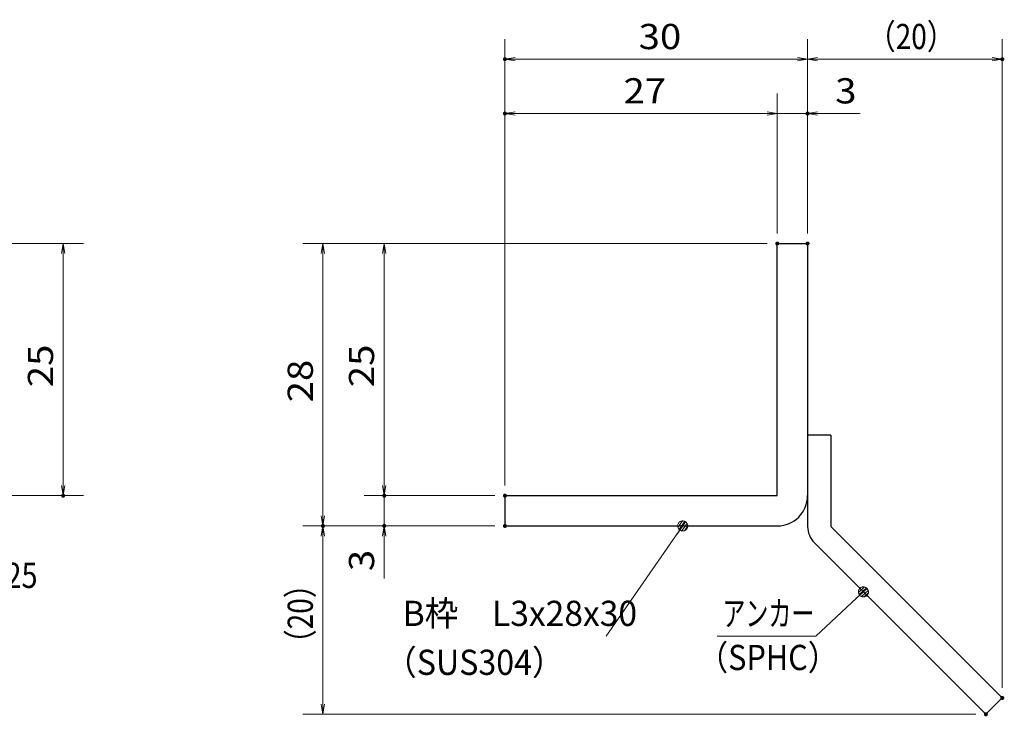
# Model space of a CAD drawing. Units: millimetres. Extents: x -1050 to 1050, y -743 to 742.
# Drawn here: x -154 to 334, y -538 to -192 of the extents above; entities that cross this region are included whole.
import ezdxf

# ---------------------------------------------------------------- set-up
doc = ezdxf.new("R2010")
doc.units = ezdxf.units.MM
doc.header["$LTSCALE"] = 5
for name, color, linetype in [('アンカー', 7, 'Continuous'), ('寸法注釈', 7, 'Continuous'), ('枠', 7, 'Continuous')]:
    doc.layers.add(name, color=color, linetype=linetype)
doc.styles.add('ＭＳ ゴシック', font='txt', dxfattribs={"height": 1})

# ---------------------------------------------------------------- blocks, each defined once
blk = doc.blocks.new('_OPEN_0-1_')
at = {"layer": '寸法注釈', "color": 2, "linetype": 'Continuous', "lineweight": 5}
for p, q in [((-1, 0.167), (0, 0)), ((0, 0), (-1, -0.167)), ((0, 0), (-1, 0))]:
    blk.add_line(p, q, dxfattribs=at)
blk = doc.blocks.new('A$C6EB770D1_0-9_')
at = {"layer": 'アンカー', "color": 7, "linetype": 'Continuous', "lineweight": 25}
for p, q in [((26.051, 19.304), (9.047, 2.3)), ((27.678, 17.678), (26.051, 19.304)), ((27.678, 17.678), (10.674, 0.674)), ((0, 2.3), (9.047, 2.3)), ((0, 2.3), (0, 0)), ((0, 0), (9.047, 0))]:
    blk.add_line(p, q, dxfattribs=at)
blk.add_arc((9.047, 2.3), 2.3, 270, 315, dxfattribs=at)
blk = doc.blocks.new('_Dot_0-1_')
at = {"layer": '寸法注釈', "color": 2, "linetype": 'Continuous', "lineweight": 5}
for p, q in [((-0.5, 0), (-1, 0)), ((-0.496, 0.063), (-0.5, 0)), ((-0.5, 0), (-0.496, -0.063)), ((0, 0), (-0.5, 0)), ((-0.5, 0), (0, 0)), ((-0.484, 0.124), (-0.496, 0.063)), ((-0.465, 0.184), (-0.484, 0.124)), ((-0.438, 0.241), (-0.465, 0.184)), ((-0.405, 0.294), (-0.438, 0.241)), ((-0.364, 0.342), (-0.405, 0.294)), ((-0.319, 0.385), (-0.364, 0.342)), ((-0.268, 0.422), (-0.319, 0.385)), ((-0.213, 0.452), (-0.268, 0.422)), ((-0.155, 0.476), (-0.213, 0.452)), ((-0.094, 0.491), (-0.155, 0.476)), ((-0.031, 0.499), (-0.094, 0.491)), ((0.031, 0.499), (-0.031, 0.499)), ((0.5, 0), (0, 0)), ((0, 0), (0, 0)), ((0, 0), (0, 0)), ((0, 0), (0, 0)), ((0, 0), (0, 0)), ((0, 0), (0, 0)), ((0, 0), (0, 0)), ((0, 0), (0, 0)), ((0, 0), (0, 0)), ((0, 0), (0, 0)), ((0, 0), (0, 0)), ((0, 0), (0, 0)), ((0, 0), (0, 0)), ((0, 0), (0, 0)), ((0, 0), (0, 0)), ((0, 0), (0, 0)), ((0, 0), (0, 0)), ((0, 0), (0, 0)), ((0, 0), (0, 0)), ((0, 0), (0, 0)), ((0, 0), (0, 0)), ((0, 0), (0, 0)), ((0, 0), (0, 0)), ((0, 0), (0, 0)), ((0, 0), (0, 0)), ((0, 0), (0, 0)), ((0, 0), (0, 0)), ((0, 0), (0, 0)), ((0, 0), (0, 0)), ((0, 0), (0, 0)), ((0, 0), (0, 0)), ((0, 0), (0, 0)), ((0, 0), (0, 0)), ((0, 0), (0, 0)), ((0, 0), (0, 0)), ((0, 0), (0, 0)), ((0, 0), (0, 0)), ((0, 0), (0, 0)), ((0, 0), (0, 0)), ((0, 0), (0, 0)), ((0, 0), (0, 0)), ((0, 0), (0, 0)), ((0, 0), (0, 0)), ((0, 0), (0, 0)), ((0, 0), (0, 0)), ((0, 0), (0, 0)), ((0, 0), (0, 0)), ((0, 0), (0, 0)), ((0, 0), (0, 0)), ((0, 0), (0, 0)), ((0, 0), (0, 0)), ((0, 0), (0.5, 0)), ((0.094, 0.491), (0.031, 0.499)), ((0.155, 0.476), (0.094, 0.491)), ((0.213, 0.452), (0.155, 0.476)), ((0.268, 0.422), (0.213, 0.452)), ((0.319, 0.385), (0.268, 0.422)), ((0.364, 0.342), (0.319, 0.385)), ((0.405, 0.294), (0.364, 0.342)), ((0.438, 0.241), (0.405, 0.294)), ((0.465, 0.184), (0.438, 0.241)), ((0.484, 0.124), (0.465, 0.184)), ((0.496, 0.063), (0.484, 0.124)), ((0.5, 0), (0.496, 0.063)), ((-0.496, -0.063), (-0.484, -0.124)), ((-0.484, -0.124), (-0.465, -0.184)), ((-0.465, -0.184), (-0.438, -0.241)), ((-0.438, -0.241), (-0.405, -0.294)), ((-0.405, -0.294), (-0.364, -0.342)), ((-0.364, -0.342), (-0.319, -0.385)), ((-0.319, -0.385), (-0.268, -0.422)), ((-0.268, -0.422), (-0.213, -0.452)), ((-0.213, -0.452), (-0.155, -0.476)), ((-0.155, -0.476), (-0.094, -0.491)), ((-0.094, -0.491), (-0.031, -0.499)), ((-0.031, -0.499), (0.031, -0.499)), ((0.031, -0.499), (0.094, -0.491)), ((0.094, -0.491), (0.155, -0.476)), ((0.155, -0.476), (0.213, -0.452)), ((0.213, -0.452), (0.268, -0.422)), ((0.268, -0.422), (0.319, -0.385)), ((0.319, -0.385), (0.364, -0.342)), ((0.364, -0.342), (0.405, -0.294)), ((0.405, -0.294), (0.438, -0.241)), ((0.438, -0.241), (0.465, -0.184)), ((0.465, -0.184), (0.484, -0.124)), ((0.484, -0.124), (0.496, -0.063)), ((0.496, -0.063), (0.5, 0))]:
    blk.add_line(p, q, dxfattribs=at)
at = {"layer": '寸法注釈', "color": 2, "linetype": 'Continuous', "lineweight": 20}
for p, q in [((0.489, 0.1), (-0.489, 0.1)), ((0.399, 0.3), (-0.399, 0.3)), ((0.458, -0.199), (-0.458, -0.199)), ((0.3, -0.399), (-0.3, -0.399))]:
    blk.add_line(p, q, dxfattribs=at)

msp = doc.modelspace()

# ---------------------------------------------------------------- linework, layer by layer
at = {"layer": 'DEFPOINTS', "color": 4, "linetype": 'Continuous', "lineweight": 5, "const_width": 1}
for points in [[(86.86, -212.05, 0.414214), (86.36, -211.55, 0.414214), (85.86, -212.05, 0.414214), (86.36, -212.55, 0.414214)], [(333.38, -212.05, 0.414214), (332.88, -211.55, 0.414214), (332.38, -212.05, 0.414214), (332.88, -212.55, 0.414214)], [(86.86, -238.98, 0.414214), (86.36, -238.48, 0.414214), (85.86, -238.98, 0.414214), (86.36, -239.48, 0.414214)], [(236.86, -238.98, 0.414214), (236.36, -238.48, 0.414214), (235.86, -238.98, 0.414214), (236.36, -239.48, 0.414214)], [(221.86, -303.43, 0.414214), (221.36, -302.93, 0.414214), (220.86, -303.43, 0.414214), (221.36, -303.93, 0.414214)], [(221.86, -303.43, 0.414214), (221.36, -302.93, 0.414214), (220.86, -303.43, 0.414214), (221.36, -303.93, 0.414214)], [(221.86, -303.43, 0.414214), (221.36, -302.93, 0.414214), (220.86, -303.43, 0.414214), (221.36, -303.93, 0.414214)], [(221.86, -303.43, 0.414214), (221.36, -302.93, 0.414214), (220.86, -303.43, 0.414214), (221.36, -303.93, 0.414214)], [(236.86, -303.43, 0.414214), (236.36, -302.93, 0.414214), (235.86, -303.43, 0.414214), (236.36, -303.93, 0.414214)], [(236.86, -303.43, 0.414214), (236.36, -302.93, 0.414214), (235.86, -303.43, 0.414214), (236.36, -303.93, 0.414214)], [(236.86, -303.43, 0.414214), (236.36, -302.93, 0.414214), (235.86, -303.43, 0.414214), (236.36, -303.93, 0.414214)], [(-132.13, -428.43, 0.414214), (-132.63, -427.93, 0.414214), (-133.13, -428.43, 0.414214), (-132.63, -428.93, 0.414214)], [(27.01, -428.43, 0.414214), (26.51, -427.93, 0.414214), (26.01, -428.43, 0.414214), (26.51, -428.93, 0.414214)], [(86.86, -428.43, 0.414214), (86.36, -427.93, 0.414214), (85.86, -428.43, 0.414214), (86.36, -428.93, 0.414214)], [(86.86, -428.43, 0.414214), (86.36, -427.93, 0.414214), (85.86, -428.43, 0.414214), (86.36, -428.93, 0.414214)], [(86.86, -428.43, 0.414214), (86.36, -427.93, 0.414214), (85.86, -428.43, 0.414214), (86.36, -428.93, 0.414214)], [(86.86, -428.43, 0.414214), (86.36, -427.93, 0.414214), (85.86, -428.43, 0.414214), (86.36, -428.93, 0.414214)], [(-3.37, -443.43, 0.414214), (-3.87, -442.93, 0.414214), (-4.37, -443.43, 0.414214), (-3.87, -443.93, 0.414214)], [(-3.37, -443.43, 0.414214), (-3.87, -442.93, 0.414214), (-4.37, -443.43, 0.414214), (-3.87, -443.93, 0.414214)], [(27.01, -443.43, 0.414214), (26.51, -442.93, 0.414214), (26.01, -443.43, 0.414214), (26.51, -443.93, 0.414214)], [(86.86, -443.43, 0.414214), (86.36, -442.93, 0.414214), (85.86, -443.43, 0.414214), (86.36, -443.93, 0.414214)], [(86.86, -443.43, 0.414214), (86.36, -442.93, 0.414214), (85.86, -443.43, 0.414214), (86.36, -443.93, 0.414214)], [(86.86, -443.43, 0.414214), (86.36, -442.93, 0.414214), (85.86, -443.43, 0.414214), (86.36, -443.93, 0.414214)], [(333.38, -528.69, 0.414214), (332.88, -528.19, 0.414214), (332.38, -528.69, 0.414214), (332.88, -529.19, 0.414214)], [(325.24, -536.82, 0.414214), (324.74, -536.32, 0.414214), (324.24, -536.82, 0.414214), (324.74, -537.32, 0.414214)]]:
    msp.add_lwpolyline(points, format="xyb", close=True, dxfattribs=at)
at = {"layer": '寸法注釈', "color": 2, "linetype": 'Continuous', "lineweight": 18}
for p, q in [((86.36, -423.43), (86.36, -202.05)), ((236.36, -298.43), (236.36, -202.05)), ((236.36, -298.43), (236.36, -202.05)), ((332.88, -523.69), (332.88, -202.05)), ((231.36, -212.05), (91.36, -212.05)), ((241.36, -212.05), (327.88, -212.05)), ((86.36, -423.43), (86.36, -228.98)), ((221.36, -298.43), (221.36, -228.98)), ((221.36, -298.43), (221.36, -228.98)), ((236.36, -298.43), (236.36, -228.98)), ((216.36, -238.98), (91.36, -238.98)), ((216.36, -238.98), (211.36, -238.98)), ((221.36, -238.98), (236.36, -238.98)), ((241.36, -238.98), (262.47, -238.98)), ((-177.79, -303.43), (-122.63, -303.43)), ((216.36, -303.43), (-13.87, -303.43)), ((216.36, -303.43), (16.51, -303.43)), ((-132.63, -308.43), (-132.63, -423.43)), ((-3.87, -308.43), (-3.87, -438.43)), ((26.51, -308.43), (26.51, -423.43)), ((26.51, -423.43), (26.51, -418.43)), ((-177.79, -428.43), (-122.63, -428.43)), ((81.36, -428.43), (16.51, -428.43)), ((81.36, -428.43), (16.51, -428.43)), ((26.51, -428.43), (26.51, -443.43)), ((81.36, -443.43), (-13.87, -443.43)), ((81.36, -443.43), (-13.87, -443.43)), ((81.36, -443.43), (16.51, -443.43)), ((-3.87, -531.82), (-3.87, -448.43)), ((26.51, -448.43), (26.51, -469.54)), ((136.46, -498.02), (173.93, -444.25)), ((240.52, -498.05), (263.33, -476.81)), ((191.47, -498.05), (240.52, -498.05)), ((319.74, -536.82), (-13.87, -536.82))]:
    msp.add_line(p, q, dxfattribs=at)
at = {"layer": '枠', "color": 7, "linetype": 'Continuous', "lineweight": 25}
for p, q in [((221.36, -303.43), (236.36, -303.43)), ((221.36, -428.43), (221.36, -303.43)), ((236.36, -303.43), (236.36, -428.43)), ((86.36, -428.43), (221.36, -428.43)), ((86.36, -428.43), (86.36, -443.43)), ((86.36, -443.43), (221.36, -443.43))]:
    msp.add_line(p, q, dxfattribs=at)
msp.add_arc((221.36, -428.43), 15, 270, 0, dxfattribs=at)

# ---------------------------------------------------------------- block references
at = {"layer": 'アンカー', "color": 7, "linetype": 'Continuous', "lineweight": 25, "xscale": 5, "yscale": 5, "rotation": 270}
msp.add_blockref('A$C6EB770D1_0-9_', (236.36, -398.43), dxfattribs=at)
at = {"layer": '寸法注釈', "color": 2, "linetype": 'Continuous', "lineweight": 18, "xscale": 5, "yscale": 5}
for name, p, rotation in [('_OPEN_0-1_', (86.36, -212.05), 180), ('_OPEN_0-1_', (236.36, -212.05), 180), ('_OPEN_0-1_', (86.36, -238.98), 180), ('_OPEN_0-1_', (236.36, -238.98), 180), ('_OPEN_0-1_', (-132.63, -303.43), 90), ('_OPEN_0-1_', (-3.87, -303.43), 90), ('_OPEN_0-1_', (26.51, -303.43), 90), ('_OPEN_0-1_', (-132.63, -428.43), 270), ('_OPEN_0-1_', (26.51, -428.43), 270), ('_OPEN_0-1_', (26.51, -428.43), 270), ('_OPEN_0-1_', (-3.87, -443.43), 270), ('_OPEN_0-1_', (-3.87, -443.43), 90), ('_OPEN_0-1_', (26.51, -443.43), 90), ('_Dot_0-1_', (174.5, -443.43), 55.12857252303019), ('_Dot_0-1_', (264.07, -476.15), 41.73927419306209), ('_OPEN_0-1_', (-3.87, -536.82), 270)]:
    msp.add_blockref(name, p, dxfattribs=dict(at, rotation=rotation))
for p in [(236.36, -212.05), (332.88, -212.05), (221.36, -238.98), (221.36, -238.98)]:
    msp.add_blockref('_OPEN_0-1_', p, dxfattribs=at)

# ---------------------------------------------------------------- texts
at = {"layer": '寸法注釈', "color": 7, "linetype": 'Continuous', "lineweight": 18, "style": 'ＭＳ ゴシック'}
for s, height, width, p in [('30', 12.497, 1.115358, (152.62, -207.05)), ('（20）', 12.497, 0.81695, (266.1, -207.05)), ('27', 12.497, 1.115358, (145.12, -233.98)), ('3', 12.5, 1.115358, (250.05, -233.98)), ('サイドバーFB4x25', 12.5, 0.835387, (-264.62, -474.18)), ('B枠\u3000L3x28x30', 12.4968, 0.977631, (35.65, -493.02)), ('アンカー', 12.497, 0.667747, (194.17, -493.05)), ('（SUS304）', 12.497, 0.936313, (26.69, -517.29)), ('（SPHC）', 12.5, 0.891324, (181.81, -514.9))]:
    msp.add_text(s, height=height, dxfattribs=dict(at, width=width)).set_placement(p)
for s, height, width, p in [('25', 12.497, 1.115358, (-137.63, -374.66)), ('25', 12.497, 1.115358, (21.51, -374.66)), ('28', 12.497, 1.115358, (-8.87, -382.16)), ('3', 12.5, 1.115358, (21.51, -465.85)), ('（20）', 12.497, 0.81695, (-8.87, -508.64))]:
    msp.add_text(s, height=height, rotation=90, dxfattribs=dict(at, width=width)).set_placement(p)

doc.saveas('drawing.dxf')
